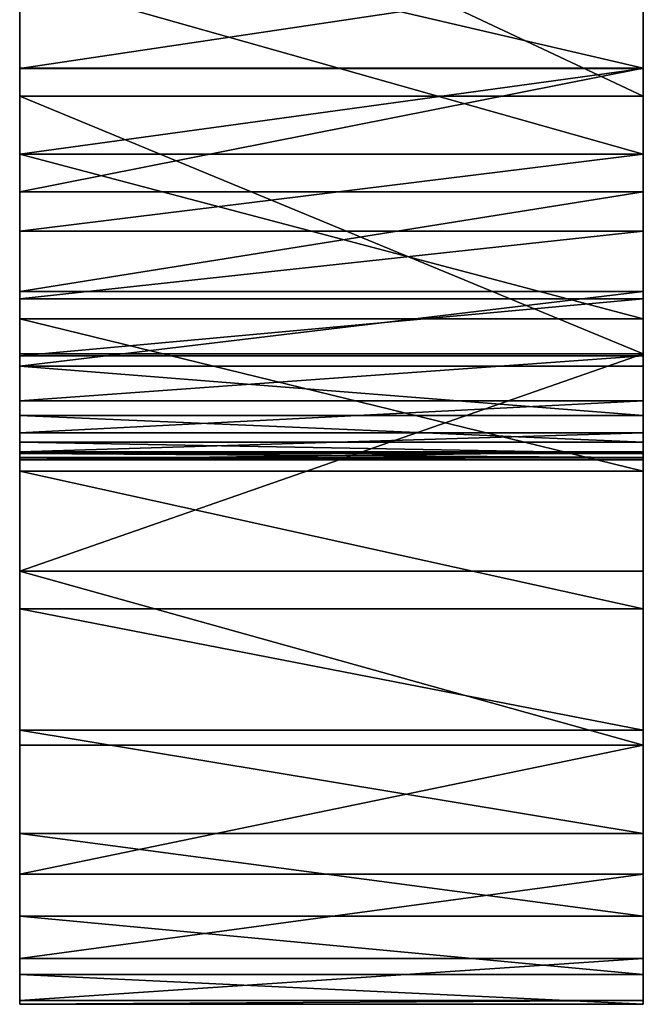
# Model space of a CAD drawing. Extents: x 0 to 70.4, y -12.4 to 11.4.
# Drawn here: x 0 to 1.5, y -12.4 to -10 of the extents above; entities that cross this region are included whole.
import ezdxf

# ---------------------------------------------------------------- set-up
doc = ezdxf.new("R2010")
doc.units = 0
doc.header["$MEASUREMENT"] = 0
doc.layers.get('0').update_dxf_attribs({"linetype": 'CONTINUOUS'})
doc.layers.add('ALUMINIUM', color=36, linetype='CONTINUOUS')

# ---------------------------------------------------------------- blocks, each defined once
blk = doc.blocks.new('GROUP_6')
for p, q in [((20.4631, 22.1907), (21.1683, 21.8707)), ((20.4631, 22.1907, -1.5), (21.1683, 21.8707, -1.5)), ((21.1683, 21.8707), (21.7875, 21.5292)), ((21.1683, 21.8707, -1.5), (21.7875, 21.5292, -1.5)), ((21.1683, 21.8707), (21.1683, 21.8707, -1.5)), ((21.7875, 21.5292), (22.3102, 21.1733)), ((21.7875, 21.5292, -1.5), (22.3102, 21.1733, -1.5)), ((21.7875, 21.5292), (21.7875, 21.5292, -1.5)), ((22.3102, 21.1733), (22.7284, 20.8082)), ((22.3102, 21.1733, -1.5), (22.7284, 20.8082, -1.5)), ((22.3102, 21.1733), (22.3102, 21.1733, -1.5)), ((20.7511, 21.0001), (21.1009, 20.8084)), ((20.7511, 21.0001, -1.5), (21.1009, 20.8084, -1.5)), ((21.1009, 20.8084), (21.3982, 20.6213)), ((21.1009, 20.8084, -1.5), (21.3982, 20.6213, -1.5)), ((21.1009, 20.8084), (21.1009, 20.8084, -1.5)), ((22.7284, 20.8082), (23.0384, 20.4364)), ((22.7284, 20.8082, -1.5), (23.0384, 20.4364, -1.5)), ((22.7284, 20.8082), (22.7284, 20.8082, -1.5)), ((21.3982, 20.6213), (21.6378, 20.4452)), ((21.3982, 20.6213, -1.5), (21.6378, 20.4452, -1.5)), ((21.3982, 20.6213), (21.3982, 20.6213, -1.5)), ((21.6378, 20.4452), (21.8167, 20.2888)), ((21.6378, 20.4452, -1.5), (21.8167, 20.2888, -1.5)), ((21.6378, 20.4452), (21.6378, 20.4452, -1.5)), ((23.0384, 20.4364), (23.2411, 20.0565)), ((23.0384, 20.4364, -1.5), (23.2411, 20.0565, -1.5)), ((23.0384, 20.4364), (23.0384, 20.4364, -1.5)), ((21.8167, 20.2888), (21.9353, 20.1619)), ((21.8167, 20.2888, -1.5), (21.9353, 20.1619, -1.5)), ((21.8167, 20.2888), (21.8167, 20.2888, -1.5)), ((21.9353, 20.1619), (22.0001, 20.0728)), ((21.9353, 20.1619, -1.5), (22.0001, 20.0728, -1.5)), ((21.9353, 20.1619), (21.9353, 20.1619, -1.5)), ((22.0001, 20.0728), (22.0272, 20.0218)), ((22.0001, 20.0728, -1.5), (22.0272, 20.0218, -1.5)), ((22.0001, 20.0728), (22.0001, 20.0728, -1.5)), ((23.2411, 20.0565), (23.3421, 19.6627)), ((23.2411, 20.0565, -1.5), (23.3421, 19.6627, -1.5)), ((23.2411, 20.0565), (23.2411, 20.0565, -1.5)), ((22.0272, 20.0218), (22.0366, 19.9923)), ((22.0272, 20.0218, -1.5), (22.0366, 19.9923, -1.5)), ((22.0272, 20.0218), (22.0272, 20.0218, -1.5)), ((22.0366, 19.9923), (22.0422, 19.9536)), ((22.0366, 19.9923, -1.5), (22.0422, 19.9536, -1.5)), ((22.0366, 19.9923), (22.0366, 19.9923, -1.5)), ((22.0422, 19.9536), (22.0412, 19.8745)), ((22.0422, 19.9536, -1.5), (22.0412, 19.8745, -1.5)), ((22.0422, 19.9536), (22.0422, 19.9536, -1.5)), ((22.0412, 19.8745), (22.0231, 19.7368)), ((22.0412, 19.8745, -1.5), (22.0231, 19.7368, -1.5)), ((22.0412, 19.8745), (22.0412, 19.8745, -1.5)), ((22.0231, 19.7368), (21.9775, 19.5381)), ((22.0231, 19.7368, -1.5), (21.9775, 19.5381, -1.5)), ((22.0231, 19.7368), (22.0231, 19.7368, -1.5)), ((23.3421, 19.6627), (23.351, 19.2462)), ((23.3421, 19.6627, -1.5), (23.351, 19.2462, -1.5)), ((23.3421, 19.6627), (23.3421, 19.6627, -1.5)), ((21.9775, 19.5381), (21.9003, 19.2837)), ((21.9775, 19.5381, -1.5), (21.9003, 19.2837, -1.5)), ((21.9775, 19.5381), (21.9775, 19.5381, -1.5)), ((21.9003, 19.2837), (21.7923, 18.9817)), ((21.9003, 19.2837, -1.5), (21.7923, 18.9817, -1.5)), ((21.9003, 19.2837), (21.9003, 19.2837, -1.5)), ((23.351, 19.2462), (23.2795, 18.797)), ((23.351, 19.2462, -1.5), (23.2795, 18.797, -1.5)), ((23.351, 19.2462), (23.351, 19.2462, -1.5)), ((21.7923, 18.9817), (21.6553, 18.6396)), ((21.7923, 18.9817, -1.5), (21.6553, 18.6396, -1.5)), ((21.7923, 18.9817), (21.7923, 18.9817, -1.5)), ((23.2795, 18.797), (23.1393, 18.3061)), ((23.2795, 18.797, -1.5), (23.1393, 18.3061, -1.5)), ((23.2795, 18.797), (23.2795, 18.797, -1.5)), ((21.6553, 18.6396), (21.4926, 18.2627)), ((21.6553, 18.6396, -1.5), (21.4926, 18.2627, -1.5)), ((21.6553, 18.6396), (21.6553, 18.6396, -1.5)), ((23.1393, 18.3061), (22.9408, 17.7678)), ((23.1393, 18.3061, -1.5), (22.9408, 17.7678, -1.5)), ((23.1393, 18.3061), (23.1393, 18.3061, -1.5)), ((21.4926, 18.2627), (21.307, 17.8557)), ((21.4926, 18.2627, -1.5), (21.307, 17.8557, -1.5)), ((21.4926, 18.2627), (21.4926, 18.2627, -1.5)), ((21.307, 17.8557), (21.1011, 17.423)), ((21.307, 17.8557, -1.5), (21.1011, 17.423, -1.5)), ((21.307, 17.8557), (21.307, 17.8557, -1.5)), ((22.9408, 17.7678), (22.6923, 17.1798)), ((22.9408, 17.7678, -1.5), (22.6923, 17.1798, -1.5)), ((22.9408, 17.7678), (22.9408, 17.7678, -1.5)), ((21.1011, 17.423), (20.8773, 16.9685)), ((21.1011, 17.423, -1.5), (20.8773, 16.9685, -1.5)), ((21.1011, 17.423), (21.1011, 17.423, -1.5)), ((22.6923, 17.1798), (22.4, 16.5435)), ((22.6923, 17.1798, -1.5), (22.4, 16.5435, -1.5)), ((22.6923, 17.1798), (22.6923, 17.1798, -1.5)), ((22.4, 16.5435), (22.0691, 15.8632)), ((22.4, 16.5435, -1.5), (22.0691, 15.8632, -1.5)), ((22.4, 16.5435), (22.4, 16.5435, -1.5)), ((22.0691, 15.8632), (21.7036, 15.1456)), ((22.0691, 15.8632, -1.5), (21.7036, 15.1456, -1.5)), ((22.0691, 15.8632), (22.0691, 15.8632, -1.5)), ((21.7036, 15.1456), (21.3071, 14.3991)), ((21.7036, 15.1456, -1.5), (21.3071, 14.3991, -1.5)), ((21.7036, 15.1456), (21.7036, 15.1456, -1.5)), ((21.3071, 14.3991), (20.8832, 13.6335)), ((21.3071, 14.3991, -1.5), (20.8832, 13.6335, -1.5)), ((21.3071, 14.3991), (21.3071, 14.3991, -1.5))]:
    blk.add_line(p, q)
mesh = blk.add_polyface()
corners = [(14.5035, 16.9399, -1.5), (14.4153, 19.0769, -1.5), (14.8401, 18.9677, -1.5), (14.3996, 22.3854, -1.5), (14.3252, 23.3771, -1.5), (15.2288, 23.3307, -1.5), (14.9759, 22.361, -1.5), (15.5577, 22.3208, -1.5), (16.1461, 23.2466, -1.5), (16.1412, 22.264, -1.5), (16.7223, 22.1896, -1.5), (17.0646, 23.1207, -1.5), (17.297, 22.0968, -1.5), (17.9706, 22.9509, -1.5), (17.8611, 21.9854, -1.5), (18.4098, 21.8561, -1.5), (18.8492, 22.737, -1.5), (18.9385, 21.7101, -1.5), (19.6852, 22.4818, -1.5), (19.4424, 21.5485, -1.5), (19.9162, 21.374, -1.5), (20.4631, 22.1907, -1.5), (20.3543, 21.19, -1.5), (20.7511, 21.0001, -1.5), (21.1683, 21.8707, -1.5), (21.1009, 20.8084, -1.5), (21.3982, 20.6213, -1.5), (21.7875, 21.5292, -1.5), (21.6378, 20.4452, -1.5), (21.8167, 20.2888, -1.5), (22.3102, 21.1733, -1.5), (21.9353, 20.1619, -1.5), (22.0001, 20.0728, -1.5), (22.0272, 20.0218, -1.5), (22.0366, 19.9923, -1.5), (22.0422, 19.9536, -1.5), (22.0691, 15.8632, -1.5), (22.4, 16.5435, -1.5), (22.7284, 20.8082, -1.5), (22.6923, 17.1798, -1.5), (22.9408, 17.7678, -1.5), (23.0384, 20.4364, -1.5), (23.1393, 18.3061, -1.5), (23.2411, 20.0565, -1.5), (23.2795, 18.797, -1.5), (23.3421, 19.6627, -1.5), (23.351, 19.2462, -1.5), (21.9003, 19.2837, -1.5), (21.9775, 19.5381, -1.5), (22.0231, 19.7368, -1.5), (22.0412, 19.8745, -1.5)]
mesh.append_faces([[corners[k] for k in face] for face in [(44, 45, 46)]], dxfattribs={"vtx0": -1})
mesh.append_faces([[corners[k] for k in face] for face in [(3, 5, 6), (6, 5, 7), (7, 8, 9), (9, 8, 10), (10, 11, 12), (12, 13, 14), (14, 13, 15), (15, 16, 17), (17, 18, 19), (19, 18, 20), (20, 21, 22), (22, 21, 23), (23, 24, 25), (25, 24, 26), (26, 27, 28), (28, 27, 29), (29, 30, 31), (31, 30, 32), (32, 30, 33), (33, 30, 34), (34, 30, 35), (39, 38, 40), (40, 41, 42), (42, 43, 44)]], dxfattribs={"vtx0": -1, "vtx1": -1})
mesh.append_faces([[corners[k] for k in face] for face in [(35, 30, 36)]], dxfattribs={"vtx0": -1, "vtx1": -1, "vtx2": -1})
mesh.append_faces([[corners[k] for k in face] for face in [(0, 1, 2), (3, 4, 5), (7, 5, 8), (10, 8, 11), (12, 11, 13), (15, 13, 16), (17, 16, 18), (20, 18, 21), (23, 21, 24), (26, 24, 27), (29, 27, 30), (37, 30, 38), (40, 38, 41), (42, 41, 43), (44, 43, 45), (36, 47, 48), (36, 48, 49), (36, 49, 50), (36, 50, 35)]], dxfattribs={"vtx0": -1, "vtx2": -1})
mesh = blk.add_polyface()
corners = [(21.9003, 19.2837), (22.0691, 15.8632), (21.9775, 19.5381), (22.0231, 19.7368), (22.0412, 19.8745), (22.0422, 19.9536), (14.3252, 23.3771), (14.3996, 22.3854), (15.2288, 23.3307), (14.9759, 22.361), (15.5577, 22.3208), (16.1461, 23.2466), (16.1412, 22.264), (16.7223, 22.1896), (17.0646, 23.1207), (17.297, 22.0968), (17.9706, 22.9509), (17.8611, 21.9854), (18.4098, 21.8561), (18.8492, 22.737), (18.9385, 21.7101), (19.6852, 22.4818), (19.4424, 21.5485), (19.9162, 21.374), (20.4631, 22.1907), (20.3543, 21.19), (20.7511, 21.0001), (21.1683, 21.8707), (21.1009, 20.8084), (21.3982, 20.6213), (21.7875, 21.5292), (21.6378, 20.4452), (21.8167, 20.2888), (22.3102, 21.1733), (21.9353, 20.1619), (22.0001, 20.0728), (22.0272, 20.0218), (22.0366, 19.9923), (22.4, 16.5435), (22.7284, 20.8082), (22.6923, 17.1798), (22.9408, 17.7678), (23.0384, 20.4364), (23.1393, 18.3061), (23.2411, 20.0565), (23.2795, 18.797), (23.3421, 19.6627), (23.351, 19.2462), (14.4153, 19.0769), (14.5035, 16.9399), (14.8401, 18.9677)]
mesh.append_faces([[corners[k] for k in face] for face in [(46, 45, 47)]], dxfattribs={"vtx0": -1})
mesh.append_faces([[corners[k] for k in face] for face in [(0, 1, 2), (2, 1, 3), (3, 1, 4), (4, 1, 5), (6, 7, 8), (8, 10, 11), (11, 13, 14), (14, 15, 16), (16, 18, 19), (19, 20, 21), (21, 23, 24), (24, 26, 27), (27, 29, 30), (30, 32, 33), (33, 38, 39), (39, 41, 42), (42, 43, 44), (44, 45, 46), (48, 49, 50)]], dxfattribs={"vtx0": -1, "vtx1": -1})
mesh.append_faces([[corners[k] for k in face] for face in [(33, 5, 1)]], dxfattribs={"vtx0": -1, "vtx1": -1, "vtx2": -1})
mesh.append_faces([[corners[k] for k in face] for face in [(8, 7, 9), (8, 9, 10), (11, 10, 12), (11, 12, 13), (14, 13, 15), (16, 15, 17), (16, 17, 18), (19, 18, 20), (21, 20, 22), (21, 22, 23), (24, 23, 25), (24, 25, 26), (27, 26, 28), (27, 28, 29), (30, 29, 31), (30, 31, 32), (33, 32, 34), (33, 34, 35), (33, 35, 36), (33, 36, 37), (33, 37, 5), (39, 40, 41), (42, 41, 43), (44, 43, 45)]], dxfattribs={"vtx0": -1, "vtx2": -1})
mesh = blk.add_polyface()
corners = [(20.4631, 22.1907), (21.1683, 21.8707, -1.5), (20.4631, 22.1907, -1.5), (21.1683, 21.8707)]
mesh.append_faces([[corners[k] for k in face] for face in [(0, 1, 2), (1, 0, 3)]], dxfattribs={"vtx0": -1})
mesh = blk.add_polyface()
corners = [(21.1683, 21.8707), (21.7875, 21.5292, -1.5), (21.1683, 21.8707, -1.5), (21.7875, 21.5292)]
mesh.append_faces([[corners[k] for k in face] for face in [(0, 1, 2), (1, 0, 3)]], dxfattribs={"vtx0": -1})
mesh = blk.add_polyface()
corners = [(21.7875, 21.5292, -1.5), (22.3102, 21.1733), (22.3102, 21.1733, -1.5), (21.7875, 21.5292)]
mesh.append_faces([[corners[k] for k in face] for face in [(0, 1, 2), (1, 0, 3)]], dxfattribs={"vtx0": -1})
mesh = blk.add_polyface()
corners = [(14.5035, 16.9399, -1.5), (14.8401, 18.9677, -1.5), (15.0472, 16.7279, -1.5), (15.2569, 18.8368, -1.5), (15.5241, 16.4717, -1.5), (15.6629, 18.6823, -1.5), (15.9245, 16.1744, -1.5), (16.0553, 18.5021, -1.5), (16.244, 15.8411, -1.5), (16.4314, 18.2942, -1.5), (16.4831, 15.4775, -1.5), (16.7871, 18.0574, -1.5), (16.6459, 15.0885, -1.5), (16.7388, 14.6756, -1.5), (16.7688, 14.2353, -1.5), (18.351, 15.7123, -1.5), (18.2477, 13.0664, -1.5), (18.2468, 16.091, -1.5), (18.2484, 13.0797, -1.5), (18.2499, 13.0929, -1.5), (18.2523, 13.106, -1.5), (18.3271, 13.4799, -1.5), (18.387, 13.8483, -1.5), (18.417, 15.333, -1.5), (18.4299, 14.2152, -1.5), (18.4492, 14.956, -1.5), (18.4519, 14.5836, -1.5), (22.0691, 15.8632, -1.5), (22.3102, 21.1733, -1.5), (22.4, 16.5435, -1.5), (22.7284, 20.8082, -1.5), (22.6923, 17.1798, -1.5), (17.1477, 7.9836, -1.5), (17.1181, 17.7907, -1.5), (17.4195, 17.4944, -1.5), (17.5949, 8.5726, -1.5), (17.6865, 17.1719, -1.5), (18.0571, 9.2046, -1.5), (17.9148, 16.8268, -1.5), (18.1016, 16.4645, -1.5), (18.248, 13.0531, -1.5), (19.9713, 12.0865, -1.5), (19.8321, 15.0007, -1.5), (20.113, 15.5081, -1.5), (20.4363, 12.8591, -1.5), (20.3818, 16.0075, -1.5), (20.637, 16.4955, -1.5), (20.8832, 13.6335, -1.5), (20.8773, 16.9685, -1.5), (21.1011, 17.423, -1.5), (21.3071, 14.3991, -1.5), (21.307, 17.8557, -1.5), (21.4926, 18.2627, -1.5), (21.7036, 15.1456, -1.5), (21.6553, 18.6396, -1.5), (21.7923, 18.9817, -1.5), (21.9003, 19.2837, -1.5)]
mesh.append_faces([[corners[k] for k in face] for face in [(24, 25, 26)]], dxfattribs={"vtx0": -1})
mesh.append_faces([[corners[k] for k in face] for face in [(0, 1, 2), (2, 3, 4), (4, 5, 6), (6, 7, 8), (8, 9, 10), (10, 11, 12), (12, 11, 13), (13, 11, 14), (15, 16, 17), (18, 15, 19), (19, 15, 20), (20, 15, 21), (21, 15, 22), (22, 23, 24), (27, 28, 29), (29, 30, 31), (40, 39, 16), (44, 46, 47), (47, 49, 50), (50, 52, 53), (53, 55, 27)]], dxfattribs={"vtx0": -1, "vtx1": -1})
mesh.append_faces([[corners[k] for k in face] for face in [(2, 1, 3), (4, 3, 5), (6, 5, 7), (8, 7, 9), (10, 9, 11), (22, 15, 23), (24, 23, 25), (32, 11, 33), (32, 33, 34), (35, 34, 36), (37, 36, 38), (37, 38, 39), (16, 39, 17), (41, 42, 43), (44, 43, 45), (44, 45, 46), (47, 46, 48), (47, 48, 49), (50, 49, 51), (50, 51, 52), (53, 52, 54), (53, 54, 55), (27, 55, 56)]], dxfattribs={"vtx0": -1, "vtx2": -1})
mesh = blk.add_polyface()
corners = [(16.7871, 18.0574), (17.1477, 7.9836), (17.1181, 17.7907), (17.4195, 17.4944), (17.5949, 8.5726), (17.6865, 17.1719), (18.0571, 9.2046), (17.9148, 16.8268), (18.1016, 16.4645), (18.248, 13.0531), (18.2477, 13.0664), (18.2468, 16.091), (19.8321, 15.0007), (19.9713, 12.0865), (20.113, 15.5081), (20.4363, 12.8591), (20.3818, 16.0075), (20.637, 16.4955), (20.8832, 13.6335), (20.8773, 16.9685), (21.1011, 17.423), (21.3071, 14.3991), (21.307, 17.8557), (21.4926, 18.2627), (21.7036, 15.1456), (21.6553, 18.6396), (21.7923, 18.9817), (22.0691, 15.8632), (21.9003, 19.2837), (22.3102, 21.1733), (22.4, 16.5435), (22.7284, 20.8082), (22.6923, 17.1798), (18.351, 15.7123), (18.2484, 13.0797), (18.2499, 13.0929), (18.2523, 13.106), (18.3271, 13.4799), (18.387, 13.8483), (18.417, 15.333), (18.4299, 14.2152), (18.4492, 14.956), (18.4519, 14.5836), (14.8401, 18.9677), (14.5035, 16.9399), (15.0472, 16.7279), (15.2569, 18.8368), (15.5241, 16.4717), (15.6629, 18.6823), (15.9245, 16.1744), (16.0553, 18.5021), (16.244, 15.8411), (16.4314, 18.2942), (16.4831, 15.4775), (16.6459, 15.0885), (16.7388, 14.6756), (16.7688, 14.2353)]
mesh.append_faces([[corners[k] for k in face] for face in [(41, 40, 42)]], dxfattribs={"vtx0": -1})
mesh.append_faces([[corners[k] for k in face] for face in [(0, 1, 2), (2, 1, 3), (3, 4, 5), (5, 6, 7), (7, 6, 8), (8, 10, 11), (12, 13, 14), (14, 15, 16), (16, 15, 17), (17, 18, 19), (19, 18, 20), (20, 21, 22), (22, 21, 23), (23, 24, 25), (25, 24, 26), (26, 27, 28), (33, 38, 39), (39, 40, 41), (43, 45, 46), (46, 47, 48), (48, 49, 50), (50, 51, 52), (52, 53, 0)]], dxfattribs={"vtx0": -1, "vtx1": -1})
mesh.append_faces([[corners[k] for k in face] for face in [(8, 9, 10), (17, 15, 18), (20, 18, 21), (23, 21, 24), (26, 24, 27), (29, 27, 30), (31, 30, 32), (10, 33, 11), (33, 34, 35), (33, 35, 36), (33, 36, 37), (33, 37, 38), (39, 38, 40), (43, 44, 45), (46, 45, 47), (48, 47, 49), (50, 49, 51), (52, 51, 53), (0, 53, 54), (0, 54, 55), (0, 55, 56)]], dxfattribs={"vtx0": -1, "vtx2": -1})
mesh = blk.add_polyface()
corners = [(22.3102, 21.1733), (22.7284, 20.8082, -1.5), (22.3102, 21.1733, -1.5), (22.7284, 20.8082)]
mesh.append_faces([[corners[k] for k in face] for face in [(0, 1, 2), (1, 0, 3)]], dxfattribs={"vtx0": -1})
mesh = blk.add_polyface()
corners = [(21.1009, 20.8084, -1.5), (20.7511, 21.0001), (20.7511, 21.0001, -1.5), (21.1009, 20.8084)]
mesh.append_faces([[corners[k] for k in face] for face in [(0, 1, 2), (1, 0, 3)]], dxfattribs={"vtx0": -1})
mesh = blk.add_polyface()
corners = [(21.3982, 20.6213), (21.1009, 20.8084, -1.5), (21.3982, 20.6213, -1.5), (21.1009, 20.8084)]
mesh.append_faces([[corners[k] for k in face] for face in [(0, 1, 2), (1, 0, 3)]], dxfattribs={"vtx0": -1})
mesh = blk.add_polyface()
corners = [(22.7284, 20.8082, -1.5), (23.0384, 20.4364), (23.0384, 20.4364, -1.5), (22.7284, 20.8082)]
mesh.append_faces([[corners[k] for k in face] for face in [(0, 1, 2), (1, 0, 3)]], dxfattribs={"vtx0": -1})
mesh = blk.add_polyface()
corners = [(21.6378, 20.4452), (21.3982, 20.6213, -1.5), (21.6378, 20.4452, -1.5), (21.3982, 20.6213)]
mesh.append_faces([[corners[k] for k in face] for face in [(0, 1, 2), (1, 0, 3)]], dxfattribs={"vtx0": -1})
mesh = blk.add_polyface()
corners = [(21.8167, 20.2888), (21.6378, 20.4452, -1.5), (21.8167, 20.2888, -1.5), (21.6378, 20.4452)]
mesh.append_faces([[corners[k] for k in face] for face in [(0, 1, 2), (1, 0, 3)]], dxfattribs={"vtx0": -1})
mesh = blk.add_polyface()
corners = [(23.0384, 20.4364, -1.5), (23.2411, 20.0565), (23.2411, 20.0565, -1.5), (23.0384, 20.4364)]
mesh.append_faces([[corners[k] for k in face] for face in [(0, 1, 2), (1, 0, 3)]], dxfattribs={"vtx0": -1})
mesh = blk.add_polyface()
corners = [(21.8167, 20.2888), (21.9353, 20.1619, -1.5), (21.9353, 20.1619), (21.8167, 20.2888, -1.5)]
mesh.append_faces([[corners[k] for k in face] for face in [(0, 1, 2), (1, 0, 3)]], dxfattribs={"vtx0": -1})
mesh = blk.add_polyface()
corners = [(21.9353, 20.1619), (22.0001, 20.0728, -1.5), (22.0001, 20.0728), (21.9353, 20.1619, -1.5)]
mesh.append_faces([[corners[k] for k in face] for face in [(0, 1, 2), (1, 0, 3)]], dxfattribs={"vtx0": -1})
mesh = blk.add_polyface()
corners = [(22.0001, 20.0728), (22.0272, 20.0218, -1.5), (22.0272, 20.0218), (22.0001, 20.0728, -1.5)]
mesh.append_faces([[corners[k] for k in face] for face in [(0, 1, 2), (1, 0, 3)]], dxfattribs={"vtx0": -1})
mesh = blk.add_polyface()
corners = [(23.2411, 20.0565, -1.5), (23.3421, 19.6627), (23.3421, 19.6627, -1.5), (23.2411, 20.0565)]
mesh.append_faces([[corners[k] for k in face] for face in [(0, 1, 2), (1, 0, 3)]], dxfattribs={"vtx0": -1})
mesh = blk.add_polyface()
corners = [(22.0272, 20.0218), (22.0366, 19.9923, -1.5), (22.0366, 19.9923), (22.0272, 20.0218, -1.5)]
mesh.append_faces([[corners[k] for k in face] for face in [(0, 1, 2), (1, 0, 3)]], dxfattribs={"vtx0": -1})
mesh = blk.add_polyface()
corners = [(22.0366, 19.9923), (22.0422, 19.9536, -1.5), (22.0422, 19.9536), (22.0366, 19.9923, -1.5)]
mesh.append_faces([[corners[k] for k in face] for face in [(0, 1, 2), (1, 0, 3)]], dxfattribs={"vtx0": -1})
mesh = blk.add_polyface()
corners = [(22.0422, 19.9536), (22.0412, 19.8745, -1.5), (22.0412, 19.8745), (22.0422, 19.9536, -1.5)]
mesh.append_faces([[corners[k] for k in face] for face in [(0, 1, 2), (1, 0, 3)]], dxfattribs={"vtx0": -1})
mesh = blk.add_polyface()
corners = [(22.0412, 19.8745), (22.0231, 19.7368, -1.5), (22.0231, 19.7368), (22.0412, 19.8745, -1.5)]
mesh.append_faces([[corners[k] for k in face] for face in [(0, 1, 2), (1, 0, 3)]], dxfattribs={"vtx0": -1})
mesh = blk.add_polyface()
corners = [(22.0231, 19.7368), (21.9775, 19.5381, -1.5), (21.9775, 19.5381), (22.0231, 19.7368, -1.5)]
mesh.append_faces([[corners[k] for k in face] for face in [(0, 1, 2), (1, 0, 3)]], dxfattribs={"vtx0": -1})
mesh = blk.add_polyface()
corners = [(23.3421, 19.6627, -1.5), (23.351, 19.2462), (23.351, 19.2462, -1.5), (23.3421, 19.6627)]
mesh.append_faces([[corners[k] for k in face] for face in [(0, 1, 2), (1, 0, 3)]], dxfattribs={"vtx0": -1})
mesh = blk.add_polyface()
corners = [(21.9775, 19.5381), (21.9003, 19.2837, -1.5), (21.9003, 19.2837), (21.9775, 19.5381, -1.5)]
mesh.append_faces([[corners[k] for k in face] for face in [(0, 1, 2), (1, 0, 3)]], dxfattribs={"vtx0": -1})
mesh = blk.add_polyface()
corners = [(21.9003, 19.2837), (21.7923, 18.9817, -1.5), (21.7923, 18.9817), (21.9003, 19.2837, -1.5)]
mesh.append_faces([[corners[k] for k in face] for face in [(0, 1, 2), (1, 0, 3)]], dxfattribs={"vtx0": -1})
mesh = blk.add_polyface()
corners = [(23.351, 19.2462, -1.5), (23.2795, 18.797), (23.2795, 18.797, -1.5), (23.351, 19.2462)]
mesh.append_faces([[corners[k] for k in face] for face in [(0, 1, 2), (1, 0, 3)]], dxfattribs={"vtx0": -1})
mesh = blk.add_polyface()
corners = [(21.7923, 18.9817), (21.6553, 18.6396, -1.5), (21.6553, 18.6396), (21.7923, 18.9817, -1.5)]
mesh.append_faces([[corners[k] for k in face] for face in [(0, 1, 2), (1, 0, 3)]], dxfattribs={"vtx0": -1})
mesh = blk.add_polyface()
corners = [(23.2795, 18.797, -1.5), (23.1393, 18.3061), (23.1393, 18.3061, -1.5), (23.2795, 18.797)]
mesh.append_faces([[corners[k] for k in face] for face in [(0, 1, 2), (1, 0, 3)]], dxfattribs={"vtx0": -1})
mesh = blk.add_polyface()
corners = [(21.6553, 18.6396), (21.4926, 18.2627, -1.5), (21.4926, 18.2627), (21.6553, 18.6396, -1.5)]
mesh.append_faces([[corners[k] for k in face] for face in [(0, 1, 2), (1, 0, 3)]], dxfattribs={"vtx0": -1})
mesh = blk.add_polyface()
corners = [(23.1393, 18.3061, -1.5), (22.9408, 17.7678), (22.9408, 17.7678, -1.5), (23.1393, 18.3061)]
mesh.append_faces([[corners[k] for k in face] for face in [(0, 1, 2), (1, 0, 3)]], dxfattribs={"vtx0": -1})
mesh = blk.add_polyface()
corners = [(21.4926, 18.2627), (21.307, 17.8557, -1.5), (21.307, 17.8557), (21.4926, 18.2627, -1.5)]
mesh.append_faces([[corners[k] for k in face] for face in [(0, 1, 2), (1, 0, 3)]], dxfattribs={"vtx0": -1})
mesh = blk.add_polyface()
corners = [(21.307, 17.8557), (21.1011, 17.423, -1.5), (21.1011, 17.423), (21.307, 17.8557, -1.5)]
mesh.append_faces([[corners[k] for k in face] for face in [(0, 1, 2), (1, 0, 3)]], dxfattribs={"vtx0": -1})
mesh = blk.add_polyface()
corners = [(22.9408, 17.7678, -1.5), (22.6923, 17.1798), (22.6923, 17.1798, -1.5), (22.9408, 17.7678)]
mesh.append_faces([[corners[k] for k in face] for face in [(0, 1, 2), (1, 0, 3)]], dxfattribs={"vtx0": -1})
mesh = blk.add_polyface()
corners = [(21.1011, 17.423), (20.8773, 16.9685, -1.5), (20.8773, 16.9685), (21.1011, 17.423, -1.5)]
mesh.append_faces([[corners[k] for k in face] for face in [(0, 1, 2), (1, 0, 3)]], dxfattribs={"vtx0": -1})
mesh = blk.add_polyface()
corners = [(22.6923, 17.1798, -1.5), (22.4, 16.5435), (22.4, 16.5435, -1.5), (22.6923, 17.1798)]
mesh.append_faces([[corners[k] for k in face] for face in [(0, 1, 2), (1, 0, 3)]], dxfattribs={"vtx0": -1})
mesh = blk.add_polyface()
corners = [(22.4, 16.5435, -1.5), (22.0691, 15.8632), (22.0691, 15.8632, -1.5), (22.4, 16.5435)]
mesh.append_faces([[corners[k] for k in face] for face in [(0, 1, 2), (1, 0, 3)]], dxfattribs={"vtx0": -1})
mesh = blk.add_polyface()
corners = [(22.0691, 15.8632, -1.5), (21.7036, 15.1456), (21.7036, 15.1456, -1.5), (22.0691, 15.8632)]
mesh.append_faces([[corners[k] for k in face] for face in [(0, 1, 2), (1, 0, 3)]], dxfattribs={"vtx0": -1})
mesh = blk.add_polyface()
corners = [(21.7036, 15.1456, -1.5), (21.3071, 14.3991), (21.3071, 14.3991, -1.5), (21.7036, 15.1456)]
mesh.append_faces([[corners[k] for k in face] for face in [(0, 1, 2), (1, 0, 3)]], dxfattribs={"vtx0": -1})
mesh = blk.add_polyface()
corners = [(21.3071, 14.3991, -1.5), (20.8832, 13.6335), (20.8832, 13.6335, -1.5), (21.3071, 14.3991)]
mesh.append_faces([[corners[k] for k in face] for face in [(0, 1, 2), (1, 0, 3)]], dxfattribs={"vtx0": -1})

msp = doc.modelspace()

# ---------------------------------------------------------------- block references
at = {"layer": 'ALUMINIUM', "color": 250, "extrusion": (-1, 4.44089e-16, -3.33067e-16)}
msp.add_blockref('GROUP_6', (-10.9483, 0), dxfattribs=at)

doc.saveas('drawing.dxf')
